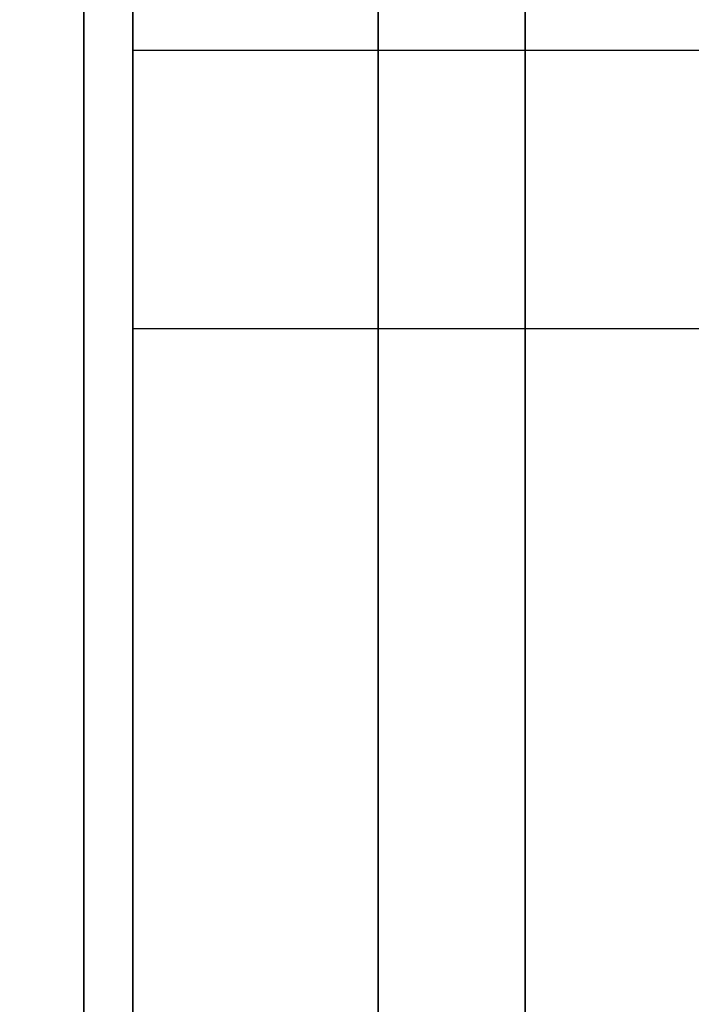
# Model space of a CAD drawing. Units: millimetres. Extents: x -307 to 311, y 402 to 582.
# Drawn here: x -305 to -303, y 499 to 502 of the extents above; entities that cross this region are included whole.
import ezdxf

# ---------------------------------------------------------------- set-up
doc = ezdxf.new("R2010")
doc.units = ezdxf.units.MM
doc.header["$MEASUREMENT"] = 0
doc.layers.get('0').update_dxf_attribs({"color": 8, "linetype": 'CONTINUOUS'})

# ---------------------------------------------------------------- blocks, each defined once
blk = doc.blocks.new('sgBrepBlock__1255838032')
at = {"color": 0, "invisible_edges": 15}
for points in [[(-169.1617, 99.6193, 246.9165), (-346.9617, 93.2432, 245.7246), (-346.9617, 99.6193, 246.9165)], [(-169.1617, 99.6193, 246.9165), (-169.1617, 93.2432, 245.7246), (-346.9617, 93.2432, 245.7246)]]:
    blk.add_3dface(points, dxfattribs=at)
blk = doc.blocks.new('sgBrepBlock__1255838208')
at = {"color": 0}
blk.add_polyline3d([(-343.9617, 65.4844, 329.9587), (-343.9617, 68.5618, 331.3745), (-343.9617, 71.7205, 332.5982), (-343.9617, 74.9485, 333.6251), (-343.9617, 78.2337, 334.4513), (-343.9617, 81.5635, 335.0738), (-343.9617, 84.9252, 335.49), (-343.9617, 88.3063, 335.6986), (-343.9617, 91.6937, 335.6986), (-343.9617, 95.0748, 335.49), (-343.9617, 98.4365, 335.0738), (-343.9617, 101.7663, 334.4513), (-343.9617, 105.0515, 333.6251), (-343.9617, 108.2795, 332.5982), (-343.9617, 111.4382, 331.3745)], dxfattribs=at)
for points in [[(-345.0867, 145, 280.7247), (-345.0867, 144.8957, 284.1105), (-345.0867, 144.5831, 287.4835), (-345.0867, 144.0635, 290.8309), (-345.0867, 143.3388, 294.1399), (-345.0867, 142.4118, 297.3981), (-345.0867, 141.286, 300.593), (-345.0867, 139.9656, 303.7125), (-345.0867, 138.4557, 306.7448), (-345.0867, 136.7619, 309.6784), (-345.0867, 134.8908, 312.5022), (-345.0867, 132.8494, 315.2055), (-345.0867, 130.6455, 317.7779), (-345.0867, 128.2874, 320.2098), (-345.0867, 125.784, 322.4919), (-345.0867, 123.1449, 324.6156), (-345.0867, 120.3801, 326.5728), (-345.0867, 117.5, 328.3561), (-345.0867, 114.5156, 329.9587), (-345.0867, 111.4382, 331.3745), (-345.0867, 108.2795, 332.5982), (-345.0867, 105.0515, 333.6251), (-345.0867, 101.7663, 334.4513), (-345.0867, 98.4365, 335.0738), (-345.0867, 95.0748, 335.49), (-345.0867, 91.6937, 335.6986), (-345.0867, 88.3063, 335.6986), (-345.0867, 84.9252, 335.49), (-345.0867, 81.5635, 335.0738), (-345.0867, 78.2337, 334.4513), (-345.0867, 74.9485, 333.6251), (-345.0867, 71.7205, 332.5982), (-345.0867, 68.5618, 331.3745), (-345.0867, 65.4844, 329.9587), (-345.0867, 62.5, 328.3561), (-345.0867, 59.6199, 326.5728), (-345.0867, 56.8551, 324.6156), (-345.0867, 54.216, 322.4919), (-345.0867, 51.7126, 320.2098), (-345.0867, 49.3545, 317.7779), (-345.0867, 47.1506, 315.2055), (-345.0867, 45.1092, 312.5022), (-345.0867, 43.2381, 309.6784), (-345.0867, 41.5443, 306.7448), (-345.0867, 40.0344, 303.7125), (-345.0867, 38.714, 300.593), (-345.0867, 37.5882, 297.3981), (-345.0867, 36.6612, 294.1399), (-345.0867, 35.9365, 290.8309), (-345.0867, 35.4169, 287.4835), (-345.0867, 35, 280.7247)], [(-344.3367, 145, 280.7247), (-344.3367, 144.8957, 284.1105), (-344.3367, 144.5831, 287.4835), (-344.3367, 144.0635, 290.8309), (-344.3367, 143.3388, 294.1399), (-344.3367, 142.4118, 297.3981), (-344.3367, 141.286, 300.593), (-344.3367, 139.9656, 303.7125), (-344.3367, 138.4557, 306.7448), (-344.3367, 136.7619, 309.6784), (-344.3367, 134.8908, 312.5022), (-344.3367, 132.8494, 315.2055), (-344.3367, 130.6455, 317.7779), (-344.3367, 128.2874, 320.2098), (-344.3367, 125.784, 322.4919), (-344.3367, 123.1449, 324.6156), (-344.3367, 120.3801, 326.5728), (-344.3367, 117.5, 328.3561), (-344.3367, 114.5156, 329.9587), (-344.3367, 111.4382, 331.3745), (-344.3367, 108.2795, 332.5982), (-344.3367, 105.0515, 333.6251), (-344.3367, 101.7663, 334.4513), (-344.3367, 98.4365, 335.0738), (-344.3367, 95.0748, 335.49), (-344.3367, 91.6937, 335.6986), (-344.3367, 88.3063, 335.6986), (-344.3367, 84.9252, 335.49), (-344.3367, 81.5635, 335.0738), (-344.3367, 78.2337, 334.4513), (-344.3367, 74.9485, 333.6251), (-344.3367, 71.7205, 332.5982), (-344.3367, 68.5618, 331.3745), (-344.3367, 65.4844, 329.9587), (-344.3367, 62.5, 328.3561), (-344.3367, 59.6199, 326.5728), (-344.3367, 56.8551, 324.6156), (-344.3367, 54.216, 322.4919), (-344.3367, 51.7126, 320.2098), (-344.3367, 49.3545, 317.7779), (-344.3367, 47.1506, 315.2055), (-344.3367, 45.1092, 312.5022), (-344.3367, 43.2381, 309.6784), (-344.3367, 41.5443, 306.7448), (-344.3367, 40.0344, 303.7125), (-344.3367, 38.714, 300.593), (-344.3367, 37.5882, 297.3981), (-344.3367, 36.6612, 294.1399), (-344.3367, 35.9365, 290.8309), (-344.3367, 35.4169, 287.4835), (-344.3367, 35, 280.7247)]]:
    blk.add_spline(points, degree=3, dxfattribs=at)
at = {"color": 0, "invisible_edges": 15}
for points in [[(-343.9617, 95.0748, 335.49), (-346.9617, 105.0515, 333.6251), (-346.9617, 95.0748, 335.49)], [(-343.9617, 95.0748, 335.49), (-343.9617, 105.0515, 333.6251), (-346.9617, 105.0515, 333.6251)]]:
    blk.add_3dface(points, dxfattribs=at)
blk = doc.blocks.new('sgBrepBlock__1255839264')
at = {"color": 0}
blk.add_polyline3d([(-343.9617, 65.4844, -231.4907), (-343.9617, 68.5618, -230.0749), (-343.9617, 71.7205, -228.8512), (-343.9617, 74.9485, -227.8243), (-343.9617, 78.2337, -226.998), (-343.9617, 81.5635, -226.3756), (-343.9617, 84.9252, -225.9593), (-343.9617, 88.3063, -225.7508), (-343.9617, 91.6937, -225.7508), (-343.9617, 95.0748, -225.9593), (-343.9617, 98.4365, -226.3756), (-343.9617, 101.7663, -226.998), (-343.9617, 105.0515, -227.8243), (-343.9617, 108.2795, -228.8512), (-343.9617, 111.4382, -230.0749)], dxfattribs=at)
for points in [[(-345.0867, 145, -280.7247), (-345.0867, 144.8957, -277.3388), (-345.0867, 144.5831, -273.9658), (-345.0867, 144.0635, -270.6184), (-345.0867, 143.3388, -267.3094), (-345.0867, 142.4118, -264.0513), (-345.0867, 141.286, -260.8564), (-345.0867, 139.9656, -257.7369), (-345.0867, 138.4557, -254.7045), (-345.0867, 136.7619, -251.7709), (-345.0867, 134.8908, -248.9471), (-345.0867, 132.8494, -246.2439), (-345.0867, 130.6455, -243.6714), (-345.0867, 128.2874, -241.2395), (-345.0867, 125.784, -238.9574), (-345.0867, 123.1449, -236.8337), (-345.0867, 120.3801, -234.8765), (-345.0867, 117.5, -233.0933), (-345.0867, 114.5156, -231.4907), (-345.0867, 111.4382, -230.0749), (-345.0867, 108.2795, -228.8512), (-345.0867, 105.0515, -227.8243), (-345.0867, 101.7663, -226.998), (-345.0867, 98.4365, -226.3756), (-345.0867, 95.0748, -225.9593), (-345.0867, 91.6937, -225.7508), (-345.0867, 88.3063, -225.7508), (-345.0867, 84.9252, -225.9593), (-345.0867, 81.5635, -226.3756), (-345.0867, 78.2337, -226.998), (-345.0867, 74.9485, -227.8243), (-345.0867, 71.7205, -228.8512), (-345.0867, 68.5618, -230.0749), (-345.0867, 65.4844, -231.4907), (-345.0867, 62.5, -233.0933), (-345.0867, 59.6199, -234.8765), (-345.0867, 56.8551, -236.8337), (-345.0867, 54.216, -238.9574), (-345.0867, 51.7126, -241.2395), (-345.0867, 49.3545, -243.6714), (-345.0867, 47.1506, -246.2439), (-345.0867, 45.1092, -248.9471), (-345.0867, 43.2381, -251.7709), (-345.0867, 41.5443, -254.7045), (-345.0867, 40.0344, -257.7369), (-345.0867, 38.714, -260.8564), (-345.0867, 37.5882, -264.0513), (-345.0867, 36.6612, -267.3094), (-345.0867, 35.9365, -270.6184), (-345.0867, 35.4169, -273.9658), (-345.0867, 35, -280.7247)], [(-344.3367, 145, -280.7247), (-344.3367, 144.8957, -277.3388), (-344.3367, 144.5831, -273.9658), (-344.3367, 144.0635, -270.6184), (-344.3367, 143.3388, -267.3094), (-344.3367, 142.4118, -264.0513), (-344.3367, 141.286, -260.8564), (-344.3367, 139.9656, -257.7369), (-344.3367, 138.4557, -254.7045), (-344.3367, 136.7619, -251.7709), (-344.3367, 134.8908, -248.9471), (-344.3367, 132.8494, -246.2439), (-344.3367, 130.6455, -243.6714), (-344.3367, 128.2874, -241.2395), (-344.3367, 125.784, -238.9574), (-344.3367, 123.1449, -236.8337), (-344.3367, 120.3801, -234.8765), (-344.3367, 117.5, -233.0933), (-344.3367, 114.5156, -231.4907), (-344.3367, 111.4382, -230.0749), (-344.3367, 108.2795, -228.8512), (-344.3367, 105.0515, -227.8243), (-344.3367, 101.7663, -226.998), (-344.3367, 98.4365, -226.3756), (-344.3367, 95.0748, -225.9593), (-344.3367, 91.6937, -225.7508), (-344.3367, 88.3063, -225.7508), (-344.3367, 84.9252, -225.9593), (-344.3367, 81.5635, -226.3756), (-344.3367, 78.2337, -226.998), (-344.3367, 74.9485, -227.8243), (-344.3367, 71.7205, -228.8512), (-344.3367, 68.5618, -230.0749), (-344.3367, 65.4844, -231.4907), (-344.3367, 62.5, -233.0933), (-344.3367, 59.6199, -234.8765), (-344.3367, 56.8551, -236.8337), (-344.3367, 54.216, -238.9574), (-344.3367, 51.7126, -241.2395), (-344.3367, 49.3545, -243.6714), (-344.3367, 47.1506, -246.2439), (-344.3367, 45.1092, -248.9471), (-344.3367, 43.2381, -251.7709), (-344.3367, 41.5443, -254.7045), (-344.3367, 40.0344, -257.7369), (-344.3367, 38.714, -260.8564), (-344.3367, 37.5882, -264.0513), (-344.3367, 36.6612, -267.3094), (-344.3367, 35.9365, -270.6184), (-344.3367, 35.4169, -273.9658), (-344.3367, 35, -280.7247)]]:
    blk.add_spline(points, degree=3, dxfattribs=at)
at = {"color": 0, "invisible_edges": 15}
for points in [[(-343.9617, 95.0748, -225.9593), (-346.9617, 105.0515, -227.8243), (-346.9617, 95.0748, -225.9593)], [(-343.9617, 95.0748, -225.9593), (-343.9617, 105.0515, -227.8243), (-346.9617, 105.0515, -227.8243)]]:
    blk.add_3dface(points, dxfattribs=at)
blk = doc.blocks.new('sgBrepBlock__1255840144')
at = {"color": 0}
blk.add_polyline3d([(-344.9617, 92.1091, -412.1374), (-344.9617, 92.9416, -412.293), (-344.9617, 93.7629, -412.4996), (-344.9617, 94.5699, -412.7563), (-344.9617, 95.3596, -413.0622), (-344.9617, 96.1289, -413.4162), (-344.9617, 96.875, -413.8168), (-344.9617, 97.595, -414.2626), (-344.9617, 98.2862, -414.7519), (-344.9617, 98.946, -415.2829), (-344.9617, 99.5718, -415.8534), (-344.9617, 100.1614, -416.4614), (-344.9617, 100.7124, -417.1045), (-344.9617, 101.2227, -417.7803), (-344.9617, 101.6905, -418.4862), (-344.9617, 102.1139, -419.2196), (-344.9617, 102.4914, -419.9777), (-344.9617, 102.8215, -420.7576), (-344.9617, 103.103, -421.5563)], dxfattribs=at)
at = {"color": 0, "invisible_edges": 15}
for points in [[(-316.2617, 100.1614, -416.4614), (-344.9617, 100.1614, -416.4614), (-344.9617, 98.2862, -414.7519)], [(-316.2617, 98.2862, -414.7519), (-316.2617, 100.1614, -416.4614), (-344.9617, 98.2862, -414.7519)], [(-316.2617, 96.1289, -413.4162), (-344.9617, 98.2862, -414.7519), (-344.9617, 96.1289, -413.4162)], [(-316.2617, 96.1289, -413.4162), (-316.2617, 98.2862, -414.7519), (-344.9617, 98.2862, -414.7519)]]:
    blk.add_3dface(points, dxfattribs=at)
blk = doc.blocks.new('sgBrepBlock__1255840320')
at = {"color": 0}
blk.add_line((-344.9617, 99.3155, -425.7247), (-316.2617, 99.3155, -425.7247), dxfattribs=at)
blk.add_polyline3d([(-344.9617, 99.3155, -425.7247), (-344.9617, 99.2978, -426.2981), (-344.9617, 99.2449, -426.8694), (-344.9617, 99.1569, -427.4364), (-344.9617, 99.0341, -427.9968), (-344.9617, 98.8771, -428.5487), (-344.9617, 98.6864, -429.0898), (-344.9617, 98.4628, -429.6182), (-344.9617, 98.2071, -430.1318), (-344.9617, 97.9202, -430.6286), (-344.9617, 97.6033, -431.1069), (-344.9617, 97.2575, -431.5648), (-344.9617, 96.8842, -432.0005), (-344.9617, 96.4848, -432.4124), (-344.9617, 96.0608, -432.7989), (-344.9617, 95.6138, -433.1586), (-344.9617, 95.1456, -433.4901), (-344.9617, 94.6578, -433.7921), (-344.9617, 94.1523, -434.0636), (-344.9617, 93.6311, -434.3034), (-344.9617, 93.0961, -434.5106), (-344.9617, 92.5493, -434.6846), (-344.9617, 91.9929, -434.8245)], dxfattribs=at)
blk.add_spline([(-344.9617, 98.6064, -429.2896), (-316.2617, 98.6064, -429.2896)], degree=3, dxfattribs=at)
at = {"color": 0, "invisible_edges": 15}
for points in [[(-316.2617, 99.1569, -427.4364), (-344.9617, 99.1569, -427.4364), (-344.9617, 99.3155, -425.7247)], [(-316.2617, 99.3155, -425.7247), (-316.2617, 99.1569, -427.4364), (-344.9617, 99.3155, -425.7247)], [(-316.2617, 98.6864, -429.0898), (-344.9617, 98.6864, -429.0898), (-344.9617, 99.1569, -427.4364)], [(-316.2617, 99.1569, -427.4364), (-316.2617, 98.6864, -429.0898), (-344.9617, 99.1569, -427.4364)], [(-316.2617, 98.6864, -429.0898), (-344.9617, 97.9202, -430.6286), (-344.9617, 98.6864, -429.0898)], [(-316.2617, 98.6864, -429.0898), (-316.2617, 97.9202, -430.6286), (-344.9617, 97.9202, -430.6286)], [(-316.2617, 96.8842, -432.0005), (-344.9617, 96.8842, -432.0005), (-344.9617, 97.9202, -430.6286)], [(-316.2617, 97.9202, -430.6286), (-316.2617, 96.8842, -432.0005), (-344.9617, 97.9202, -430.6286)], [(-316.2617, 96.8842, -432.0005), (-344.9617, 95.6138, -433.1586), (-344.9617, 96.8842, -432.0005)]]:
    blk.add_3dface(points, dxfattribs=at)
blk = doc.blocks.new('sgBrepBlock__1255842784')
at = {"color": 0}
blk.add_polyline3d([(-343.9617, 63.4116, -205.2723), (-343.9617, 68.107, -203.7786), (-343.9617, 72.8854, -202.5768), (-343.9617, 77.7287, -201.6714), (-343.9617, 82.6185, -201.0659), (-343.9617, 87.5364, -200.7626), (-343.9617, 92.4636, -200.7626), (-343.9617, 97.3815, -201.0659), (-343.9617, 102.2713, -201.6714), (-343.9617, 107.1146, -202.5768), (-343.9617, 111.893, -203.7786)], dxfattribs=at)
at = {"color": 0, "invisible_edges": 15}
for points in [[(-343.9617, 111.893, -203.7786), (-332.9617, 97.3815, -201.0659), (-332.9617, 111.893, -203.7786)], [(-343.9617, 111.893, -203.7786), (-343.9617, 97.3815, -201.0659), (-332.9617, 97.3815, -201.0659)], [(-343.9617, 97.3815, -201.0659), (-332.9617, 82.6185, -201.0659), (-332.9617, 97.3815, -201.0659)], [(-343.9617, 97.3815, -201.0659), (-343.9617, 82.6185, -201.0659), (-332.9617, 82.6185, -201.0659)]]:
    blk.add_3dface(points, dxfattribs=at)
blk = doc.blocks.new('sgBrepBlock__1255842960')
at = {"color": 0, "invisible_edges": 15}
for points in [[(-267.4117, 103.1037, -313.3409), (-267.4117, 96.6732, -315.2354), (-346.9617, 99.6193, -314.5328)], [(-267.4117, 96.6732, -315.2354), (-346.9617, 93.2432, -315.7247), (-346.9617, 99.6193, -314.5328)]]:
    blk.add_3dface(points, dxfattribs=at)
blk = doc.blocks.new('sgBrepBlock__1255843312')
at = {"color": 0}
blk.add_polyline3d([(-343.9617, 63.4116, 356.177), (-343.9617, 68.107, 357.6707), (-343.9617, 72.8854, 358.8725), (-343.9617, 77.7287, 359.7779), (-343.9617, 82.6185, 360.3834), (-343.9617, 87.5364, 360.6867), (-343.9617, 92.4636, 360.6867), (-343.9617, 97.3815, 360.3834), (-343.9617, 102.2713, 359.7779), (-343.9617, 107.1146, 358.8725), (-343.9617, 111.893, 357.6707)], dxfattribs=at)
at = {"color": 0, "invisible_edges": 15}
for points in [[(-343.9617, 111.893, 357.6707), (-332.9617, 97.3815, 360.3834), (-332.9617, 111.893, 357.6707)], [(-343.9617, 111.893, 357.6707), (-343.9617, 97.3815, 360.3834), (-332.9617, 97.3815, 360.3834)], [(-343.9617, 97.3815, 360.3834), (-332.9617, 82.6185, 360.3834), (-332.9617, 97.3815, 360.3834)], [(-343.9617, 97.3815, 360.3834), (-343.9617, 82.6185, 360.3834), (-332.9617, 82.6185, 360.3834)]]:
    blk.add_3dface(points, dxfattribs=at)
blk = doc.blocks.new('sgBrepBlock__1255844368')
at = {"color": 0}
for points in [[(-343.9617, 63.4116, 356.177), (-343.9617, 68.107, 357.6707), (-343.9617, 72.8854, 358.8725), (-343.9617, 77.7287, 359.7779), (-343.9617, 82.6185, 360.3834), (-343.9617, 87.5364, 360.6867), (-343.9617, 92.4636, 360.6867), (-343.9617, 97.3815, 360.3834), (-343.9617, 102.2713, 359.7779), (-343.9617, 107.1146, 358.8725), (-343.9617, 111.893, 357.6707)], [(-343.9617, 111.893, 203.7786), (-343.9617, 107.1146, 202.5768), (-343.9617, 102.2713, 201.6714), (-343.9617, 97.3815, 201.0659), (-343.9617, 92.4636, 200.7626), (-343.9617, 87.5364, 200.7626), (-343.9617, 82.6185, 201.0659), (-343.9617, 77.7287, 201.6714), (-343.9617, 72.8854, 202.5768), (-343.9617, 68.107, 203.7786), (-343.9617, 63.4116, 205.2723)], [(-343.9617, 111.4382, 230.0749), (-343.9617, 108.2795, 228.8512), (-343.9617, 105.0515, 227.8243), (-343.9617, 101.7663, 226.998), (-343.9617, 98.4365, 226.3756), (-343.9617, 95.0748, 225.9593), (-343.9617, 91.6937, 225.7508), (-343.9617, 88.3063, 225.7508), (-343.9617, 84.9252, 225.9593), (-343.9617, 81.5635, 226.3756), (-343.9617, 78.2337, 226.998), (-343.9617, 74.9485, 227.8243), (-343.9617, 71.7205, 228.8512), (-343.9617, 68.5618, 230.0749), (-343.9617, 65.4844, 231.4907)], [(-343.9617, 65.4844, 329.9587), (-343.9617, 68.5618, 331.3745), (-343.9617, 71.7205, 332.5982), (-343.9617, 74.9485, 333.6251), (-343.9617, 78.2337, 334.4513), (-343.9617, 81.5635, 335.0738), (-343.9617, 84.9252, 335.49), (-343.9617, 88.3063, 335.6986), (-343.9617, 91.6937, 335.6986), (-343.9617, 95.0748, 335.49), (-343.9617, 98.4365, 335.0738), (-343.9617, 101.7663, 334.4513), (-343.9617, 105.0515, 333.6251), (-343.9617, 108.2795, 332.5982), (-343.9617, 111.4382, 331.3745)]]:
    blk.add_polyline3d(points, dxfattribs=at)
at = {"color": 0, "invisible_edges": 15}
for points in [[(-343.9617, 95.0748, 225.9593), (-343.9617, 111.893, 203.7786), (-343.9617, 97.3815, 201.0659)], [(-343.9617, 95.0748, 225.9593), (-343.9617, 105.0515, 227.8243), (-343.9617, 111.893, 203.7786)], [(-343.9617, 97.3815, 360.3834), (-343.9617, 111.893, 357.6707), (-343.9617, 105.0515, 333.6251)], [(-343.9617, 97.3815, 360.3834), (-343.9617, 105.0515, 333.6251), (-343.9617, 95.0748, 335.49)], [(-343.9617, 82.6185, 360.3834), (-343.9617, 97.3815, 360.3834), (-343.9617, 84.9252, 335.49)], [(-343.9617, 84.9252, 225.9593), (-343.9617, 95.0748, 225.9593), (-343.9617, 97.3815, 201.0659)], [(-343.9617, 84.9252, 225.9593), (-343.9617, 97.3815, 201.0659), (-343.9617, 82.6185, 201.0659)], [(-343.9617, 97.3815, 360.3834), (-343.9617, 95.0748, 335.49), (-343.9617, 84.9252, 335.49)]]:
    blk.add_3dface(points, dxfattribs=at)
blk = doc.blocks.new('sgBrepBlock__1255844544')
at = {"color": 0}
blk.add_polyline3d([(-343.9617, 111.893, 203.7786), (-343.9617, 107.1146, 202.5768), (-343.9617, 102.2713, 201.6714), (-343.9617, 97.3815, 201.0659), (-343.9617, 92.4636, 200.7626), (-343.9617, 87.5364, 200.7626), (-343.9617, 82.6185, 201.0659), (-343.9617, 77.7287, 201.6714), (-343.9617, 72.8854, 202.5768), (-343.9617, 68.107, 203.7786), (-343.9617, 63.4116, 205.2723)], dxfattribs=at)
at = {"color": 0, "invisible_edges": 15}
for points in [[(-343.9617, 111.893, 203.7786), (-332.9617, 111.893, 203.7786), (-332.9617, 97.3815, 201.0659)], [(-343.9617, 97.3815, 201.0659), (-343.9617, 111.893, 203.7786), (-332.9617, 97.3815, 201.0659)], [(-343.9617, 97.3815, 201.0659), (-332.9617, 97.3815, 201.0659), (-332.9617, 82.6185, 201.0659)], [(-343.9617, 82.6185, 201.0659), (-343.9617, 97.3815, 201.0659), (-332.9617, 82.6185, 201.0659)]]:
    blk.add_3dface(points, dxfattribs=at)
blk = doc.blocks.new('sgBrepBlock__1255845248')
at = {"color": 0, "invisible_edges": 15}
for points in [[(-169.1617, 99.6193, -246.9165), (-346.9617, 99.6193, -246.9165), (-346.9617, 93.2432, -245.7246)], [(-169.1617, 93.2432, -245.7246), (-169.1617, 99.6193, -246.9165), (-346.9617, 93.2432, -245.7246)]]:
    blk.add_3dface(points, dxfattribs=at)
blk = doc.blocks.new('sgBrepBlock__1255845776')
at = {"color": 0}
for points in [[(-343.9617, 63.4116, -205.2723), (-343.9617, 68.107, -203.7786), (-343.9617, 72.8854, -202.5768), (-343.9617, 77.7287, -201.6714), (-343.9617, 82.6185, -201.0659), (-343.9617, 87.5364, -200.7626), (-343.9617, 92.4636, -200.7626), (-343.9617, 97.3815, -201.0659), (-343.9617, 102.2713, -201.6714), (-343.9617, 107.1146, -202.5768), (-343.9617, 111.893, -203.7786)], [(-343.9617, 111.893, -357.6707), (-343.9617, 107.1146, -358.8725), (-343.9617, 102.2713, -359.7779), (-343.9617, 97.3815, -360.3834), (-343.9617, 92.4636, -360.6867), (-343.9617, 87.5364, -360.6867), (-343.9617, 82.6185, -360.3834), (-343.9617, 77.7287, -359.7779), (-343.9617, 72.8854, -358.8725), (-343.9617, 68.107, -357.6707), (-343.9617, 63.4116, -356.177)], [(-343.9617, 111.4382, -331.3745), (-343.9617, 108.2795, -332.5982), (-343.9617, 105.0515, -333.6251), (-343.9617, 101.7663, -334.4513), (-343.9617, 98.4365, -335.0738), (-343.9617, 95.0748, -335.49), (-343.9617, 91.6937, -335.6986), (-343.9617, 88.3063, -335.6986), (-343.9617, 84.9252, -335.49), (-343.9617, 81.5635, -335.0738), (-343.9617, 78.2337, -334.4513), (-343.9617, 74.9485, -333.6251), (-343.9617, 71.7205, -332.5982), (-343.9617, 68.5618, -331.3745), (-343.9617, 65.4844, -329.9587)], [(-343.9617, 65.4844, -231.4907), (-343.9617, 68.5618, -230.0749), (-343.9617, 71.7205, -228.8512), (-343.9617, 74.9485, -227.8243), (-343.9617, 78.2337, -226.998), (-343.9617, 81.5635, -226.3756), (-343.9617, 84.9252, -225.9593), (-343.9617, 88.3063, -225.7508), (-343.9617, 91.6937, -225.7508), (-343.9617, 95.0748, -225.9593), (-343.9617, 98.4365, -226.3756), (-343.9617, 101.7663, -226.998), (-343.9617, 105.0515, -227.8243), (-343.9617, 108.2795, -228.8512), (-343.9617, 111.4382, -230.0749)]]:
    blk.add_polyline3d(points, dxfattribs=at)
at = {"color": 0, "invisible_edges": 15}
for points in [[(-343.9617, 105.0515, -333.6251), (-343.9617, 111.893, -357.6707), (-343.9617, 97.3815, -360.3834)], [(-343.9617, 97.3815, -201.0659), (-343.9617, 111.893, -203.7786), (-343.9617, 105.0515, -227.8243)], [(-343.9617, 95.0748, -335.49), (-343.9617, 105.0515, -333.6251), (-343.9617, 97.3815, -360.3834)], [(-343.9617, 97.3815, -201.0659), (-343.9617, 105.0515, -227.8243), (-343.9617, 95.0748, -225.9593)], [(-343.9617, 82.6185, -201.0659), (-343.9617, 97.3815, -201.0659), (-343.9617, 95.0748, -225.9593)], [(-343.9617, 95.0748, -335.49), (-343.9617, 97.3815, -360.3834), (-343.9617, 82.6185, -360.3834)]]:
    blk.add_3dface(points, dxfattribs=at)
blk = doc.blocks.new('sgBrepBlock__1255845952')
at = {"color": 0}
blk.add_polyline3d([(-343.9617, 111.893, -357.6707), (-343.9617, 107.1146, -358.8725), (-343.9617, 102.2713, -359.7779), (-343.9617, 97.3815, -360.3834), (-343.9617, 92.4636, -360.6867), (-343.9617, 87.5364, -360.6867), (-343.9617, 82.6185, -360.3834), (-343.9617, 77.7287, -359.7779), (-343.9617, 72.8854, -358.8725), (-343.9617, 68.107, -357.6707), (-343.9617, 63.4116, -356.177)], dxfattribs=at)
at = {"color": 0, "invisible_edges": 15}
for points in [[(-343.9617, 111.893, -357.6707), (-332.9617, 111.893, -357.6707), (-332.9617, 97.3815, -360.3834)], [(-343.9617, 97.3815, -360.3834), (-343.9617, 111.893, -357.6707), (-332.9617, 97.3815, -360.3834)], [(-343.9617, 97.3815, -360.3834), (-332.9617, 97.3815, -360.3834), (-332.9617, 82.6185, -360.3834)], [(-343.9617, 82.6185, -360.3834), (-343.9617, 97.3815, -360.3834), (-332.9617, 82.6185, -360.3834)]]:
    blk.add_3dface(points, dxfattribs=at)
blk = doc.blocks.new('sgBrepBlock__1255854224')
at = {"color": 0}
blk.add_line((-344.9617, 99.3155, -425.7247), (-316.2617, 99.3155, -425.7247), dxfattribs=at)
blk.add_polyline3d([(-344.9617, 91.9929, -416.6248), (-344.9617, 92.5493, -416.7648), (-344.9617, 93.0961, -416.9387), (-344.9617, 93.6311, -417.146), (-344.9617, 94.1523, -417.3858), (-344.9617, 94.6578, -417.6572), (-344.9617, 95.1456, -417.9592), (-344.9617, 95.6138, -418.2907), (-344.9617, 96.0608, -418.6504), (-344.9617, 96.4848, -419.037), (-344.9617, 96.8842, -419.4489), (-344.9617, 97.2575, -419.8846), (-344.9617, 97.6033, -420.3424), (-344.9617, 97.9202, -420.8207), (-344.9617, 98.2071, -421.3176), (-344.9617, 98.4628, -421.8312), (-344.9617, 98.6864, -422.3595), (-344.9617, 98.8771, -422.9007), (-344.9617, 99.0341, -423.4525), (-344.9617, 99.1569, -424.013), (-344.9617, 99.2449, -424.5799), (-344.9617, 99.3155, -425.7247)], dxfattribs=at)
blk.add_spline([(-344.9617, 98.6064, -422.1598), (-316.2617, 98.6064, -422.1598)], degree=3, dxfattribs=at)
at = {"color": 0, "invisible_edges": 15}
for points in [[(-316.2617, 99.3155, -425.7247), (-344.9617, 99.3155, -425.7247), (-344.9617, 99.1569, -424.013)], [(-316.2617, 99.1569, -424.013), (-316.2617, 99.3155, -425.7247), (-344.9617, 99.1569, -424.013)], [(-316.2617, 99.1569, -424.013), (-344.9617, 99.1569, -424.013), (-344.9617, 98.6864, -422.3595)], [(-316.2617, 98.6864, -422.3595), (-316.2617, 99.1569, -424.013), (-344.9617, 98.6864, -422.3595)], [(-316.2617, 98.6864, -422.3595), (-344.9617, 98.6864, -422.3595), (-344.9617, 97.9202, -420.8207)], [(-316.2617, 97.9202, -420.8207), (-316.2617, 98.6864, -422.3595), (-344.9617, 97.9202, -420.8207)], [(-316.2617, 97.9202, -420.8207), (-344.9617, 97.9202, -420.8207), (-344.9617, 96.8842, -419.4489)], [(-316.2617, 96.8842, -419.4489), (-316.2617, 97.9202, -420.8207), (-344.9617, 96.8842, -419.4489)]]:
    blk.add_3dface(points, dxfattribs=at)
blk = doc.blocks.new('sgBrepBlock__1255854400')
at = {"color": 0}
blk.add_polyline3d([(-344.9617, 103.103, -429.893), (-344.9617, 102.8215, -430.6917), (-344.9617, 102.4914, -431.4716), (-344.9617, 102.1139, -432.2297), (-344.9617, 101.6905, -432.9631), (-344.9617, 101.2227, -433.6691), (-344.9617, 100.7124, -434.3449), (-344.9617, 100.1614, -434.988), (-344.9617, 99.5718, -435.596), (-344.9617, 98.946, -436.1665), (-344.9617, 98.2862, -436.6974), (-344.9617, 97.595, -437.1867), (-344.9617, 96.875, -437.6325), (-344.9617, 96.1289, -438.0332), (-344.9617, 95.3596, -438.3871), (-344.9617, 94.5699, -438.693), (-344.9617, 93.7629, -438.9498), (-344.9617, 92.9416, -439.1563), (-344.9617, 92.1091, -439.3119)], dxfattribs=at)
at = {"color": 0, "invisible_edges": 15}
for points in [[(-316.2617, 100.1614, -434.988), (-344.9617, 98.2862, -436.6974), (-344.9617, 100.1614, -434.988)], [(-316.2617, 100.1614, -434.988), (-316.2617, 98.2862, -436.6974), (-344.9617, 98.2862, -436.6974)], [(-316.2617, 96.1289, -438.0332), (-344.9617, 96.1289, -438.0332), (-344.9617, 98.2862, -436.6974)], [(-316.2617, 98.2862, -436.6974), (-316.2617, 96.1289, -438.0332), (-344.9617, 98.2862, -436.6974)]]:
    blk.add_3dface(points, dxfattribs=at)
blk = doc.blocks.new('sgBrepBlock__1255854576')
at = {"color": 0}
for points in [[(-344.9617, 103.103, -429.893), (-344.9617, 102.8215, -430.6917), (-344.9617, 102.4914, -431.4716), (-344.9617, 102.1139, -432.2297), (-344.9617, 101.6905, -432.9631), (-344.9617, 101.2227, -433.6691), (-344.9617, 100.7124, -434.3449), (-344.9617, 100.1614, -434.988), (-344.9617, 99.5718, -435.596), (-344.9617, 98.946, -436.1665), (-344.9617, 98.2862, -436.6974), (-344.9617, 97.595, -437.1867), (-344.9617, 96.875, -437.6325), (-344.9617, 96.1289, -438.0332), (-344.9617, 95.3596, -438.3871), (-344.9617, 94.5699, -438.693), (-344.9617, 93.7629, -438.9498), (-344.9617, 92.9416, -439.1563), (-344.9617, 92.1091, -439.3119)], [(-344.9617, 92.1091, -412.1374), (-344.9617, 92.9416, -412.293), (-344.9617, 93.7629, -412.4996), (-344.9617, 94.5699, -412.7563), (-344.9617, 95.3596, -413.0622), (-344.9617, 96.1289, -413.4162), (-344.9617, 96.875, -413.8168), (-344.9617, 97.595, -414.2626), (-344.9617, 98.2862, -414.7519), (-344.9617, 98.946, -415.2829), (-344.9617, 99.5718, -415.8534), (-344.9617, 100.1614, -416.4614), (-344.9617, 100.7124, -417.1045), (-344.9617, 101.2227, -417.7803), (-344.9617, 101.6905, -418.4862), (-344.9617, 102.1139, -419.2196), (-344.9617, 102.4914, -419.9777), (-344.9617, 102.8215, -420.7576), (-344.9617, 103.103, -421.5563)], [(-344.9617, 99.3155, -425.7247), (-344.9617, 99.2978, -426.2981), (-344.9617, 99.2449, -426.8694), (-344.9617, 99.1569, -427.4364), (-344.9617, 99.0341, -427.9968), (-344.9617, 98.8771, -428.5487), (-344.9617, 98.6864, -429.0898), (-344.9617, 98.4628, -429.6182), (-344.9617, 98.2071, -430.1318), (-344.9617, 97.9202, -430.6286), (-344.9617, 97.6033, -431.1069), (-344.9617, 97.2575, -431.5648), (-344.9617, 96.8842, -432.0005), (-344.9617, 96.4848, -432.4124), (-344.9617, 96.0608, -432.7989), (-344.9617, 95.6138, -433.1586), (-344.9617, 95.1456, -433.4901), (-344.9617, 94.6578, -433.7921), (-344.9617, 94.1523, -434.0636), (-344.9617, 93.6311, -434.3034), (-344.9617, 93.0961, -434.5106), (-344.9617, 92.5493, -434.6846), (-344.9617, 91.9929, -434.8245)], [(-344.9617, 91.9929, -416.6248), (-344.9617, 92.5493, -416.7648), (-344.9617, 93.0961, -416.9387), (-344.9617, 93.6311, -417.146), (-344.9617, 94.1523, -417.3858), (-344.9617, 94.6578, -417.6572), (-344.9617, 95.1456, -417.9592), (-344.9617, 95.6138, -418.2907), (-344.9617, 96.0608, -418.6504), (-344.9617, 96.4848, -419.037), (-344.9617, 96.8842, -419.4489), (-344.9617, 97.2575, -419.8846), (-344.9617, 97.6033, -420.3424), (-344.9617, 97.9202, -420.8207), (-344.9617, 98.2071, -421.3176), (-344.9617, 98.4628, -421.8312), (-344.9617, 98.6864, -422.3595), (-344.9617, 98.8771, -422.9007), (-344.9617, 99.0341, -423.4525), (-344.9617, 99.1569, -424.013), (-344.9617, 99.2449, -424.5799), (-344.9617, 99.3155, -425.7247)]]:
    blk.add_polyline3d(points, dxfattribs=at)
at = {"color": 0, "invisible_edges": 15}
for points in [[(-344.9617, 99.3155, -425.7247), (-344.9617, 103.75, -425.7247), (-344.9617, 103.5159, -428.2512)], [(-344.9617, 99.3155, -425.7247), (-344.9617, 103.5159, -423.1981), (-344.9617, 103.75, -425.7247)], [(-344.9617, 98.6864, -429.0898), (-344.9617, 103.5159, -428.2512), (-344.9617, 102.8215, -430.6917)], [(-344.9617, 99.1569, -427.4364), (-344.9617, 103.5159, -428.2512), (-344.9617, 98.6864, -429.0898)], [(-344.9617, 99.3155, -425.7247), (-344.9617, 103.5159, -428.2512), (-344.9617, 99.1569, -427.4364)], [(-344.9617, 99.1569, -424.013), (-344.9617, 103.5159, -423.1981), (-344.9617, 99.3155, -425.7247)], [(-344.9617, 98.6864, -422.3595), (-344.9617, 102.8215, -420.7576), (-344.9617, 103.5159, -423.1981)], [(-344.9617, 98.6864, -422.3595), (-344.9617, 103.5159, -423.1981), (-344.9617, 99.1569, -424.013)], [(-344.9617, 97.9202, -430.6286), (-344.9617, 102.8215, -430.6917), (-344.9617, 101.6905, -432.9631)], [(-344.9617, 98.6864, -429.0898), (-344.9617, 102.8215, -430.6917), (-344.9617, 97.9202, -430.6286)], [(-344.9617, 97.9202, -420.8207), (-344.9617, 102.8215, -420.7576), (-344.9617, 98.6864, -422.3595)], [(-344.9617, 97.9202, -420.8207), (-344.9617, 101.6905, -418.4862), (-344.9617, 102.8215, -420.7576)], [(-344.9617, 96.8842, -419.4489), (-344.9617, 101.6905, -418.4862), (-344.9617, 97.9202, -420.8207)], [(-344.9617, 96.8842, -419.4489), (-344.9617, 100.1614, -416.4614), (-344.9617, 101.6905, -418.4862)], [(-344.9617, 96.8842, -432.0005), (-344.9617, 101.6905, -432.9631), (-344.9617, 100.1614, -434.988)], [(-344.9617, 97.9202, -430.6286), (-344.9617, 101.6905, -432.9631), (-344.9617, 96.8842, -432.0005)], [(-344.9617, 95.6138, -418.2907), (-344.9617, 100.1614, -416.4614), (-344.9617, 96.8842, -419.4489)], [(-344.9617, 98.2862, -414.7519), (-344.9617, 100.1614, -416.4614), (-344.9617, 95.6138, -418.2907)], [(-344.9617, 95.6138, -433.1586), (-344.9617, 100.1614, -434.988), (-344.9617, 98.2862, -436.6974)], [(-344.9617, 95.6138, -433.1586), (-344.9617, 96.8842, -432.0005), (-344.9617, 100.1614, -434.988)], [(-344.9617, 94.1523, -417.3858), (-344.9617, 98.2862, -414.7519), (-344.9617, 95.6138, -418.2907)], [(-344.9617, 96.1289, -413.4162), (-344.9617, 98.2862, -414.7519), (-344.9617, 94.1523, -417.3858)], [(-344.9617, 94.1523, -434.0636), (-344.9617, 98.2862, -436.6974), (-344.9617, 96.1289, -438.0332)], [(-344.9617, 94.1523, -434.0636), (-344.9617, 95.6138, -433.1586), (-344.9617, 98.2862, -436.6974)]]:
    blk.add_3dface(points, dxfattribs=at)
blk = doc.blocks.new('sgBrepBlock__1255855632')
at = {"color": 0}
blk.add_polyline3d([(-343.9617, 111.4382, -331.3745), (-343.9617, 108.2795, -332.5982), (-343.9617, 105.0515, -333.6251), (-343.9617, 101.7663, -334.4513), (-343.9617, 98.4365, -335.0738), (-343.9617, 95.0748, -335.49), (-343.9617, 91.6937, -335.6986), (-343.9617, 88.3063, -335.6986), (-343.9617, 84.9252, -335.49), (-343.9617, 81.5635, -335.0738), (-343.9617, 78.2337, -334.4513), (-343.9617, 74.9485, -333.6251), (-343.9617, 71.7205, -332.5982), (-343.9617, 68.5618, -331.3745), (-343.9617, 65.4844, -329.9587)], dxfattribs=at)
for points in [[(-345.0867, 35, -280.7247), (-345.0867, 35.1043, -284.1105), (-345.0867, 35.4169, -287.4835), (-345.0867, 35.9365, -290.8309), (-345.0867, 36.6612, -294.1399), (-345.0867, 37.5882, -297.3981), (-345.0867, 38.714, -300.593), (-345.0867, 40.0344, -303.7125), (-345.0867, 41.5443, -306.7448), (-345.0867, 43.2381, -309.6784), (-345.0867, 45.1092, -312.5022), (-345.0867, 47.1506, -315.2055), (-345.0867, 49.3545, -317.7779), (-345.0867, 51.7126, -320.2098), (-345.0867, 54.216, -322.4919), (-345.0867, 56.8551, -324.6156), (-345.0867, 59.6199, -326.5728), (-345.0867, 62.5, -328.3561), (-345.0867, 65.4844, -329.9587), (-345.0867, 68.5618, -331.3745), (-345.0867, 71.7205, -332.5982), (-345.0867, 74.9485, -333.6251), (-345.0867, 78.2337, -334.4513), (-345.0867, 81.5635, -335.0738), (-345.0867, 84.9252, -335.49), (-345.0867, 88.3063, -335.6986), (-345.0867, 91.6937, -335.6986), (-345.0867, 95.0748, -335.49), (-345.0867, 98.4365, -335.0738), (-345.0867, 101.7663, -334.4513), (-345.0867, 105.0515, -333.6251), (-345.0867, 108.2795, -332.5982), (-345.0867, 111.4382, -331.3745), (-345.0867, 114.5156, -329.9587), (-345.0867, 117.5, -328.3561), (-345.0867, 120.3801, -326.5728), (-345.0867, 123.1449, -324.6156), (-345.0867, 125.784, -322.4919), (-345.0867, 128.2874, -320.2098), (-345.0867, 130.6455, -317.7779), (-345.0867, 132.8494, -315.2055), (-345.0867, 134.8908, -312.5022), (-345.0867, 136.7619, -309.6784), (-345.0867, 138.4557, -306.7448), (-345.0867, 139.9656, -303.7125), (-345.0867, 141.286, -300.593), (-345.0867, 142.4118, -297.3981), (-345.0867, 143.3388, -294.1399), (-345.0867, 144.0635, -290.8309), (-345.0867, 144.5831, -287.4835), (-345.0867, 145, -280.7247)], [(-344.3367, 35, -280.7247), (-344.3367, 35.1043, -284.1105), (-344.3367, 35.4169, -287.4835), (-344.3367, 35.9365, -290.8309), (-344.3367, 36.6612, -294.1399), (-344.3367, 37.5882, -297.3981), (-344.3367, 38.714, -300.593), (-344.3367, 40.0344, -303.7125), (-344.3367, 41.5443, -306.7448), (-344.3367, 43.2381, -309.6784), (-344.3367, 45.1092, -312.5022), (-344.3367, 47.1506, -315.2055), (-344.3367, 49.3545, -317.7779), (-344.3367, 51.7126, -320.2098), (-344.3367, 54.216, -322.4919), (-344.3367, 56.8551, -324.6156), (-344.3367, 59.6199, -326.5728), (-344.3367, 62.5, -328.3561), (-344.3367, 65.4844, -329.9587), (-344.3367, 68.5618, -331.3745), (-344.3367, 71.7205, -332.5982), (-344.3367, 74.9485, -333.6251), (-344.3367, 78.2337, -334.4513), (-344.3367, 81.5635, -335.0738), (-344.3367, 84.9252, -335.49), (-344.3367, 88.3063, -335.6986), (-344.3367, 91.6937, -335.6986), (-344.3367, 95.0748, -335.49), (-344.3367, 98.4365, -335.0738), (-344.3367, 101.7663, -334.4513), (-344.3367, 105.0515, -333.6251), (-344.3367, 108.2795, -332.5982), (-344.3367, 111.4382, -331.3745), (-344.3367, 114.5156, -329.9587), (-344.3367, 117.5, -328.3561), (-344.3367, 120.3801, -326.5728), (-344.3367, 123.1449, -324.6156), (-344.3367, 125.784, -322.4919), (-344.3367, 128.2874, -320.2098), (-344.3367, 130.6455, -317.7779), (-344.3367, 132.8494, -315.2055), (-344.3367, 134.8908, -312.5022), (-344.3367, 136.7619, -309.6784), (-344.3367, 138.4557, -306.7448), (-344.3367, 139.9656, -303.7125), (-344.3367, 141.286, -300.593), (-344.3367, 142.4118, -297.3981), (-344.3367, 143.3388, -294.1399), (-344.3367, 144.0635, -290.8309), (-344.3367, 144.5831, -287.4835), (-344.3367, 145, -280.7247)]]:
    blk.add_spline(points, degree=3, dxfattribs=at)
at = {"color": 0, "invisible_edges": 15}
for points in [[(-343.9617, 95.0748, -335.49), (-346.9617, 95.0748, -335.49), (-346.9617, 105.0515, -333.6251)], [(-343.9617, 105.0515, -333.6251), (-343.9617, 95.0748, -335.49), (-346.9617, 105.0515, -333.6251)]]:
    blk.add_3dface(points, dxfattribs=at)
blk = doc.blocks.new('sgBrepBlock__1255856864')
at = {"color": 0}
blk.add_polyline3d([(-343.9617, 111.4382, 230.0749), (-343.9617, 108.2795, 228.8512), (-343.9617, 105.0515, 227.8243), (-343.9617, 101.7663, 226.998), (-343.9617, 98.4365, 226.3756), (-343.9617, 95.0748, 225.9593), (-343.9617, 91.6937, 225.7508), (-343.9617, 88.3063, 225.7508), (-343.9617, 84.9252, 225.9593), (-343.9617, 81.5635, 226.3756), (-343.9617, 78.2337, 226.998), (-343.9617, 74.9485, 227.8243), (-343.9617, 71.7205, 228.8512), (-343.9617, 68.5618, 230.0749), (-343.9617, 65.4844, 231.4907)], dxfattribs=at)
for points in [[(-345.0867, 35, 280.7247), (-345.0867, 35.1043, 277.3388), (-345.0867, 35.4169, 273.9658), (-345.0867, 35.9365, 270.6184), (-345.0867, 36.6612, 267.3094), (-345.0867, 37.5882, 264.0513), (-345.0867, 38.714, 260.8564), (-345.0867, 40.0344, 257.7369), (-345.0867, 41.5443, 254.7045), (-345.0867, 43.2381, 251.7709), (-345.0867, 45.1092, 248.9471), (-345.0867, 47.1506, 246.2439), (-345.0867, 49.3545, 243.6714), (-345.0867, 51.7126, 241.2395), (-345.0867, 54.216, 238.9574), (-345.0867, 56.8551, 236.8337), (-345.0867, 59.6199, 234.8765), (-345.0867, 62.5, 233.0933), (-345.0867, 65.4844, 231.4907), (-345.0867, 68.5618, 230.0749), (-345.0867, 71.7205, 228.8512), (-345.0867, 74.9485, 227.8243), (-345.0867, 78.2337, 226.998), (-345.0867, 81.5635, 226.3756), (-345.0867, 84.9252, 225.9593), (-345.0867, 88.3063, 225.7508), (-345.0867, 91.6937, 225.7508), (-345.0867, 95.0748, 225.9593), (-345.0867, 98.4365, 226.3756), (-345.0867, 101.7663, 226.998), (-345.0867, 105.0515, 227.8243), (-345.0867, 108.2795, 228.8512), (-345.0867, 111.4382, 230.0749), (-345.0867, 114.5156, 231.4907), (-345.0867, 117.5, 233.0933), (-345.0867, 120.3801, 234.8765), (-345.0867, 123.1449, 236.8337), (-345.0867, 125.784, 238.9574), (-345.0867, 128.2874, 241.2395), (-345.0867, 130.6455, 243.6714), (-345.0867, 132.8494, 246.2439), (-345.0867, 134.8908, 248.9471), (-345.0867, 136.7619, 251.7709), (-345.0867, 138.4557, 254.7045), (-345.0867, 139.9656, 257.7369), (-345.0867, 141.286, 260.8564), (-345.0867, 142.4118, 264.0513), (-345.0867, 143.3388, 267.3094), (-345.0867, 144.0635, 270.6184), (-345.0867, 144.5831, 273.9658), (-345.0867, 145, 280.7247)], [(-344.3367, 35, 280.7247), (-344.3367, 35.1043, 277.3388), (-344.3367, 35.4169, 273.9658), (-344.3367, 35.9365, 270.6184), (-344.3367, 36.6612, 267.3094), (-344.3367, 37.5882, 264.0513), (-344.3367, 38.714, 260.8564), (-344.3367, 40.0344, 257.7369), (-344.3367, 41.5443, 254.7045), (-344.3367, 43.2381, 251.7709), (-344.3367, 45.1092, 248.9471), (-344.3367, 47.1506, 246.2439), (-344.3367, 49.3545, 243.6714), (-344.3367, 51.7126, 241.2395), (-344.3367, 54.216, 238.9574), (-344.3367, 56.8551, 236.8337), (-344.3367, 59.6199, 234.8765), (-344.3367, 62.5, 233.0933), (-344.3367, 65.4844, 231.4907), (-344.3367, 68.5618, 230.0749), (-344.3367, 71.7205, 228.8512), (-344.3367, 74.9485, 227.8243), (-344.3367, 78.2337, 226.998), (-344.3367, 81.5635, 226.3756), (-344.3367, 84.9252, 225.9593), (-344.3367, 88.3063, 225.7508), (-344.3367, 91.6937, 225.7508), (-344.3367, 95.0748, 225.9593), (-344.3367, 98.4365, 226.3756), (-344.3367, 101.7663, 226.998), (-344.3367, 105.0515, 227.8243), (-344.3367, 108.2795, 228.8512), (-344.3367, 111.4382, 230.0749), (-344.3367, 114.5156, 231.4907), (-344.3367, 117.5, 233.0933), (-344.3367, 120.3801, 234.8765), (-344.3367, 123.1449, 236.8337), (-344.3367, 125.784, 238.9574), (-344.3367, 128.2874, 241.2395), (-344.3367, 130.6455, 243.6714), (-344.3367, 132.8494, 246.2439), (-344.3367, 134.8908, 248.9471), (-344.3367, 136.7619, 251.7709), (-344.3367, 138.4557, 254.7045), (-344.3367, 139.9656, 257.7369), (-344.3367, 141.286, 260.8564), (-344.3367, 142.4118, 264.0513), (-344.3367, 143.3388, 267.3094), (-344.3367, 144.0635, 270.6184), (-344.3367, 144.5831, 273.9658), (-344.3367, 145, 280.7247)]]:
    blk.add_spline(points, degree=3, dxfattribs=at)
at = {"color": 0, "invisible_edges": 15}
for points in [[(-343.9617, 95.0748, 225.9593), (-346.9617, 95.0748, 225.9593), (-346.9617, 105.0515, 227.8243)], [(-343.9617, 105.0515, 227.8243), (-343.9617, 95.0748, 225.9593), (-346.9617, 105.0515, 227.8243)]]:
    blk.add_3dface(points, dxfattribs=at)
blk = doc.blocks.new('sgBrepBlock__1255857040')
at = {"color": 0, "invisible_edges": 15}
for points in [[(-169.1617, 99.6193, 314.5328), (-346.9617, 99.6193, 314.5328), (-346.9617, 93.2432, 315.7247)], [(-169.1617, 93.2432, 315.7247), (-169.1617, 99.6193, 314.5328), (-346.9617, 93.2432, 315.7247)]]:
    blk.add_3dface(points, dxfattribs=at)
blk = doc.blocks.new('sgBrepBlock_ov_dn65_l+r_1132632832')
at = {"color": 0}
for name in ['sgBrepBlock__1255842784', 'sgBrepBlock__1255843312', 'sgBrepBlock__1255844368', 'sgBrepBlock__1255844544', 'sgBrepBlock__1255845776', 'sgBrepBlock__1255845952', 'sgBrepBlock__1255838208', 'sgBrepBlock__1255839264', 'sgBrepBlock__1255855632', 'sgBrepBlock__1255856864', 'sgBrepBlock__1255838032', 'sgBrepBlock__1255842960', 'sgBrepBlock__1255845248', 'sgBrepBlock__1255857040', 'sgBrepBlock__1255840144', 'sgBrepBlock__1255854400', 'sgBrepBlock__1255854576', 'sgBrepBlock__1255840320', 'sgBrepBlock__1255854224']:
    blk.add_blockref(name, (0, 0), dxfattribs=at)

msp = doc.modelspace()

# ---------------------------------------------------------------- block references
at = {"color": 0}
msp.add_blockref('sgBrepBlock_ov_dn65_l+r_1132632832', (40.136, 402.3094), dxfattribs=at)

doc.saveas('drawing.dxf')
